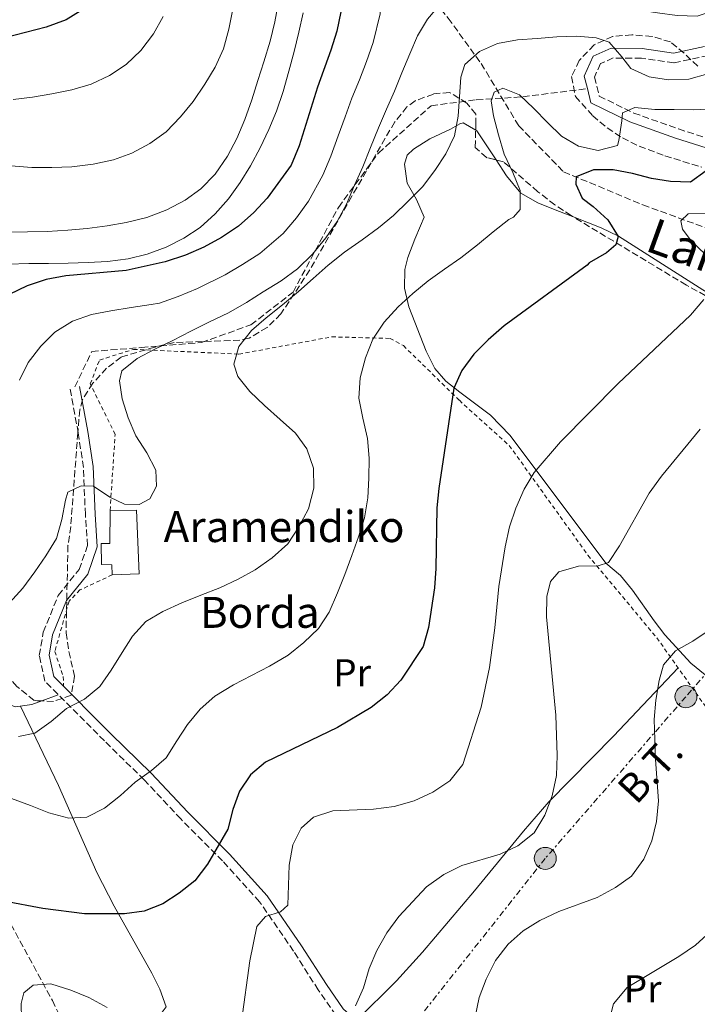
# Model space of a CAD drawing. Units: metres. Extents: x 620156 to 623587, y 4782703 to 4785077.
# Drawn here: x 621982 to 622157, y 4783051 to 4783305 of the extents above; entities that cross this region are included whole.
import ezdxf
from ezdxf.enums import TextEntityAlignment as Align

# ---------------------------------------------------------------- set-up
doc = ezdxf.new("R2010")
doc.units = ezdxf.units.M
doc.header["$MEASUREMENT"] = 0
for name, pattern in [('DGN Style 2', [1.7399219301090239, 1.043953158065414, -0.6959687720436097]), ('DGN Style 3', [2.435890702152634, 1.739921930109024, -0.6959687720436097]), ('DGN Style 7', [3.4798438602180486, 1.565929737098122, -0.6959687720436097, 0.5219765790327072, -0.6959687720436097])]:
    doc.linetypes.add(name, pattern=pattern)
for name, color, linetype, lineweight in [('Barranco lineal', 142, 'DGN Style 3', 13), ('Camino', 7, 'DGN Style 3', 0), ('Curva de nivel directora', 30, 'Continuous', 30), ('Curva de nivel intermedia', 30, 'Continuous', 0), ('Edificio', 1, 'Continuous', 13), ('Etiqueta de uso rústico', 92, 'Continuous', 0), ('Línea de cambio de uso (parcela vista)', 92, 'Continuous', 0), ('Línea eléctrica', 6, 'DGN Style 7', 0), ('Margen derecho', 7, 'Continuous', 0), ('Poste tendido eléctrico', 7, 'Continuous', 0), ('Senda', 7, 'DGN Style 3', 0), ('Tela metálica o alambrada', 7, 'DGN Style 2', 0), ('Tensión línea eléctrica', 7, 'Continuous', 0), ('Texto de Borda', 7, 'Continuous', 0), ('Torre eléctrica', 7, 'Continuous', 0), ('Zona arbolada', 92, 'DGN Style 3', 0)]:
    doc.layers.add(name, color=color, linetype=linetype, lineweight=lineweight)
doc.styles.add('Style-Arial', font='arial.ttf')

# ---------------------------------------------------------------- blocks, each defined once
blk = doc.blocks.new('5PELE')
at = {"layer": 'Torre eléctrica', "linetype": 'Continuous', "lineweight": 0}
h = blk.add_hatch(color=9, dxfattribs=at)
edge = h.paths.add_edge_path()
edge.add_arc((-2.000000476837158e-05, 0), 0.2850000000000001, 0, 360)
at = {"layer": 'Torre eléctrica', "color": 252, "linetype": 'Continuous', "lineweight": 0}
blk.add_circle((-2.000000476837158e-05, 0), 0.2850000000000001, dxfattribs=at)

msp = doc.modelspace()

# ---------------------------------------------------------------- linework, layer by layer
at = {"layer": 'Barranco lineal', "color": 142, "linetype": 'DGN Style 3', "lineweight": 13}
for points in [[(621979.5599999996, 4783441.07, 401.6300000000047), (621984.5599999996, 4783437.310000001, 400.0500000000029), (621984.7699999996, 4783437.230000001, 400), (621992.2199999997, 4783434.529999999, 398.4100000000035), (621999.2000000002, 4783423.75, 396.5299999999988), (622003.7800000003, 4783414.92, 395), (622009.7199999997, 4783403.460000001, 391.9100000000035), (622013.3899999997, 4783399.310000001, 390.6999999999971), (622016.8300000001, 4783394.99, 390), (622024.4000000004, 4783385.52, 389.2400000000052), (622046.1799999997, 4783364.220000001, 382.6900000000023), (622049.4600000001, 4783360.439999999, 381.2400000000052), (622064.8899999997, 4783344.029999999, 376.8800000000047), (622079.79, 4783324.560000001, 369.6000000000058), (622082.3200000003, 4783320.01, 367.4199999999983), (622089.0999999996, 4783309.789999999, 364.5099999999948), (622092.5800000001, 4783305.630000001, 363.7899999999936), (622101.0999999996, 4783293.91, 357.9700000000012), (622110.8099999996, 4783277.810000001, 353.6100000000006), (622122.3799999999, 4783265.930000001, 350.6999999999971), (622142.8700000001, 4783257.390000001, 346.3399999999965), (622172.1500000004, 4783246.66, 340.5200000000041)], [(621735.6699999999, 4783200.279999999, 413.1000000000058), (621762.5099999999, 4783189.5, 405), (621783.5899999999, 4783175.57, 399.8999999999942), (621819.1500000004, 4783154.310000001, 390), (621849.3399999999, 4783141.279999999, 381.8500000000058), (621864.4299999997, 4783133.640000001, 376.4499999999971), (621895.3399999999, 4783128.02, 370), (621924.3300000001, 4783123.300000001, 364.5500000000029), (621938.79, 4783118.630000001, 360.4100000000035), (621953.1699999999, 4783110.310000001, 357.7700000000041), (621967.0599999996, 4783095.480000001, 354.0800000000018), (621974.9699999997, 4783079.980000001, 350.4799999999959), (621990.3099999996, 4783051.67, 345), (622011.6100000005, 4783007.289999999, 337.179999999993)]]:
    msp.add_polyline3d(points, dxfattribs=at)
at = {"layer": 'Camino', "color": 7, "linetype": 'DGN Style 3', "lineweight": 0}
for points in [[(622159.7899999992, 4783295.970000001, 361.929999999993), (622150.8500000006, 4783294.060000002, 361.2100000000065), (622142.510000001, 4783295.330000003, 359.3899999999994), (622135.2399999978, 4783295.340000001, 359.0200000000041), (622131.9299999997, 4783293.880000001, 358.300000000003), (622130.3599999985, 4783290.4, 357.5700000000069), (622131.6000000011, 4783285.49, 356.1199999999953), (622140.5100000006, 4783281.12, 353.570000000007), (622152.0899999988, 4783276.990000002, 351.7500000000001), (622167.9200000007, 4783271.970000002, 348.4799999999959)], [(622079.289999999, 4783033.640000001, 336.8500000000059), (622070.7999999998, 4783041.33, 339.0299999999988), (622063.5699999989, 4783047.83, 339.3899999999995), (622059.0199999983, 4783054.400000001, 341.2100000000065), (622052.620000001, 4783064.430000001, 342.3000000000029), (622043.8599999992, 4783077.210000001, 345.9400000000024), (622034.2899999982, 4783087.790000003, 348.4799999999959), (622023.4999999988, 4783098.62, 351.0299999999989), (622014.0500000007, 4783108.710000002, 353.929999999993), (622003.7600000022, 4783118.779999999, 356.8399999999966), (621988.3599999996, 4783134.230000001, 360.1100000000005), (621986.9200000024, 4783140.910000003, 360.4799999999961), (621987.9699999985, 4783146.910000001, 361.570000000007), (621991.7999999997, 4783156.400000001, 361.570000000007), (621997.2399999978, 4783163.109999999, 361.929999999993), (621999.3900000004, 4783169.27, 362.6600000000035), (621998.8400000003, 4783177.310000001, 363.7499999999999), (621998.3299999986, 4783189.460000002, 364.479999999996), (621996.9999999986, 4783198.410000003, 365.9299999999931), (621994.8700000007, 4783210.000000001, 366.6600000000036)]]:
    msp.add_polyline3d(points, dxfattribs=at)
at = {"layer": 'Curva de nivel directora', "color": 30, "linetype": 'Continuous', "lineweight": 30, "flags": 128}
for points, elevation in [([(622002.9100000006, 4783310.859999999), (621993.9099999996, 4783305.2), (621988.7499999985, 4783303.270000001), (621978.0300000008, 4783300.590000001)], 400), ([(622064.8099999995, 4783307.260000001), (622063.8099999982, 4783302.250000002), (622062.2999999993, 4783297.360000002), (622058.779999999, 4783287.760000001), (622054.0800000007, 4783272.66), (622052.0099999986, 4783267.640000002), (622045.7900000003, 4783259.140000002), (622042.3399999992, 4783255.410000001), (622038.3799999985, 4783251.870000001), (622034.04, 4783248.949999999), (622029.44, 4783246.400000001), (622024.7199999993, 4783244.350000001), (622019.489999999, 4783242.670000001), (622009.3999999993, 4783240.430000001), (621993.8, 4783239.01), (621988.7499999985, 4783238.080000003), (621983.829999999, 4783236.460000001), (621979.1699999986, 4783234.160000001)], 375), ([(622159.199999999, 4783266.210000002), (622155.1699999989, 4783263.230000002), (622150.0500000003, 4783263.430000001), (622145.0999999995, 4783264.180000001), (622140.22, 4783265.500000001), (622135.2099999988, 4783266.450000001), (622130.0900000002, 4783266.390000001), (622125.669999999, 4783264.66), (622125.5700000006, 4783262.720000003), (622127.1699999988, 4783259.11), (622129.9999999986, 4783256.960000004), (622133.8499999997, 4783253.5), (622136.5199999987, 4783249.220000002), (622135.8599999992, 4783247.029999999), (622133.4499999997, 4783244.939999999), (622128.9799999993, 4783242.390000002), (622128.4699999997, 4783241.79), (622107.0299999998, 4783226.060000001), (622102.8900000004, 4783222.460000004), (622099.2400000002, 4783218.79), (622096.0999999997, 4783214.57), (622094.03, 4783209.99), (622090.1299999997, 4783184.02), (622089.629999999, 4783179.02), (622089.4199999989, 4783163.4), (622089.0399999989, 4783158.34), (622087.53, 4783148.08), (622086.150000001, 4783143.189999999), (622080.3099999982, 4783134.500000001), (622076.79, 4783130.720000002), (622072.6399999993, 4783127.42), (622063.949999999, 4783122.270000001), (622045.3799999991, 4783113.32), (622041.480000001, 4783110.02), (622038.649999999, 4783105.810000001), (622036.9500000002, 4783101.040000001), (622035.6399999983, 4783095.970000002), (622030.3600000008, 4783086.91), (622027.0999999997, 4783082.630000002), (622023.0799999987, 4783079.400000002), (622018.8600000008, 4783076.670000001), (622014.0099999983, 4783074.740000002), (622008.9500000001, 4783074.12), (621998.6500000004, 4783074.130000001), (621987.8299999998, 4783075.510000001), (621977.8099999996, 4783077.400000001)], 350)]:
    msp.add_lwpolyline(points, dxfattribs=dict(at, elevation=elevation))
at = {"layer": 'Curva de nivel intermedia', "color": 30, "linetype": 'Continuous', "lineweight": 0, "flags": 128}
for points, elevation in [([(622161.2000000017, 4783320.529999998), (622156.4400000008, 4783318.600000001), (622151.32, 4783318.539999999), (622143.6900000012, 4783319.160000001), (622133.6900000012, 4783320.12), (622127.6200000005, 4783320.509999999), (622122.5599999998, 4783320.980000001), (622117.4900000005, 4783321.38), (622111.8100000009, 4783321.65), (622106.7599999993, 4783321.98), (622098.8400000001, 4783322.63), (622091.4900000008, 4783323.510000001), (622086.5800000001, 4783325.52), (622079.4299999998, 4783326.01), (622075.7100000004, 4783321.09), (622075.63, 4783314.060000001), (622074.9900000007, 4783306.720000001), (622073.2300000016, 4783299.33), (622071.4400000012, 4783294.439999999), (622069.6399999997, 4783289.699999999)], 370.0000000000002), ([(622161.9200000013, 4783307.779999999), (622156.9400000013, 4783306.159999998), (622151.7000000001, 4783306.289999999), (622146.6300000006, 4783306.979999999), (622141.4300000014, 4783307.8), (622136.4900000017, 4783308.990000002), (622131.4100000013, 4783310.249999999), (622125.9700000007, 4783311.38), (622120.8299999998, 4783312.380000002), (622115.7000000001, 4783313.26), (622110.3800000004, 4783313.890000001), (622105.2599999995, 4783314.08), (622100.2000000014, 4783313.779999998), (622095.1000000007, 4783312.350000001), (622090.7000000018, 4783309.429999999), (622087.2400000017, 4783305.390000001), (622084.6700000013, 4783301.050000002), (622082.6600000019, 4783296.409999999), (622080.5899999999, 4783291.51), (622078.7000000011, 4783286.739999999)], 365.0000000000002), ([(622048.7000000007, 4783309.8), (622047.8199999998, 4783304.67), (622046.6200000017, 4783299.659999999), (622044.9900000001, 4783294.390000001), (622043.4200000011, 4783289.5), (622041.8600000008, 4783284.490000002), (622040.0400000014, 4783279.41), (622037.9699999995, 4783274.509999999), (622035.5199999998, 4783269.92), (622032.3900000004, 4783265.329999999), (622028.6800000002, 4783261.48), (622024.5899999996, 4783258.560000001), (622019.8700000012, 4783256.07), (622014.7100000002, 4783254.140000001), (622009.4100000005, 4783252.829999999), (622004.490000001, 4783251.970000002), (621999.3099999997, 4783251.279999998), (621994.3200000008, 4783250.850000001), (621988.9500000019, 4783250.480000001), (621983.8900000014, 4783250.359999999), (621978.5800000007, 4783250.310000001)], 385), ([(622055.0700000008, 4783306.999999999), (622054.0000000001, 4783301.999999999), (622052.7999999998, 4783296.99), (622051.4200000007, 4783291.970000001), (622049.9800000013, 4783286.710000001), (622048.2300000011, 4783281.569999999), (622046.2199999995, 4783276.86), (622043.9599999997, 4783272.09), (622041.51, 4783267.499999999), (622038.8099999998, 4783263.16), (622035.8600000016, 4783258.939999999), (622032.3400000012, 4783255.09), (622028.5100000001, 4783251.49), (622024.2900000003, 4783248.759999999), (622019.6900000002, 4783246.399999999), (622014.8399999997, 4783244.589999998), (622009.8600000021, 4783243.41), (622004.5600000002, 4783242.730000001), (621999.5600000002, 4783242.430000001), (621994.3800000012, 4783242.310000001), (621989.3200000008, 4783242.25), (621984.2000000001, 4783242.190000001), (621978.9500000017, 4783242.009999999)], 380.0000000000002), ([(622018.9500000003, 4783306.050000002), (622016.4400000002, 4783301.59), (622013.1800000013, 4783297.31), (622009.4100000005, 4783293.640000001), (622005.0600000009, 4783290.779999998), (622000.3400000001, 4783288.55), (621995.2999999998, 4783287.119999999), (621990.1900000002, 4783286.06), (621985.2000000012, 4783285.249999999), (621980.150000002, 4783284.640000001)], 395.0000000000002), ([(622036.9400000012, 4783307.989999999), (622035.9300000009, 4783302.789999999), (622034.4900000015, 4783297.720000001), (622032.3600000015, 4783293.009999999), (622029.7199999995, 4783288.539999999), (622026.6500000005, 4783284.07), (622023.4400000008, 4783280.17), (622019.6800000012, 4783276.25), (622015.5199999993, 4783273.21), (622010.8700000001, 4783270.720000001), (622006.1400000005, 4783269.039999999), (622000.8400000008, 4783267.859999998)], 390.0000000000002), ([(622159.6500000005, 4783291.279999999), (622154.7300000008, 4783289.909999999), (622149.4800000003, 4783289.67), (622144.4800000002, 4783290.430000001), (622139.7700000008, 4783292.619999998), (622137.4800000018, 4783295.66), (622134.1900000017, 4783299.429999999), (622130.8099999999, 4783300.52), (622125.8099999998, 4783300.96), (622120.6900000012, 4783300.779999998), (622115.5700000004, 4783300.41), (622110.4500000018, 4783300.039999999), (622105.3400000001, 4783299.050000001), (622100.6799999997, 4783297.06), (622096.8999999999, 4783293.65), (622095.8200000004, 4783290.390000001), (622095.5000000007, 4783285.32), (622095.1200000008, 4783280.32), (622094.1700000009, 4783275.250000001), (622091.9800000003, 4783270.539999999), (622089.0900000003, 4783266.259999999), (622085.9499999998, 4783262.039999999), (622082.2400000016, 4783258.319999999), (622078.4700000009, 4783254.59), (622074.5700000006, 4783251.42), (622070.3600000017, 4783248.319999999), (622065.8300000011, 4783245.140000001), (622061.5599999996, 4783241.789999999), (622057.6600000013, 4783238.369999998), (622053.8900000006, 4783234.949999998), (622049.74, 4783231.539999999), (622045.5900000014, 4783228.180000001), (622041.7600000004, 4783224.890000001), (622038.4900000002, 4783220.789999999), (622037.2300000018, 4783216.159999999), (622038.2700000012, 4783212.980000001), (622041.3700000015, 4783209.140000001), (622045.0900000008, 4783205.5), (622049.1900000002, 4783201.92), (622053.1100000006, 4783198.34), (622056.0900000001, 4783194.310000001), (622057.770000001, 4783189.27), (622057.8899999994, 4783184.09), (622056.4500000001, 4783178.76), (622053.940000002, 4783173.99), (622051.1100000001, 4783169.71), (622047.0900000012, 4783166.109999999), (622042.6900000002, 4783163.060000001), (622038.3499999995, 4783160.57), (622033.5599999994, 4783158.399999999), (622028.7100000014, 4783156.470000001), (622023.7300000014, 4783154.48), (622018.8200000006, 4783152.239999999), (622014.4199999997, 4783149.630000001), (622011.0199999998, 4783145.840000001), (622008.3200000019, 4783141.630000002), (622005.5000000012, 4783137.039999999), (622002.5500000007, 4783132.880000001), (621998.5900000001, 4783129.589999998), (621993.99, 4783127.159999998), (621989.9700000011, 4783123.810000001), (621985.7500000012, 4783120.76), (621981.5800000003, 4783119.970000001)], 360), ([(622069.6399999997, 4783289.699999999), (622067.7100000008, 4783284.929999999), (622065.9299999994, 4783280.13), (622064.1800000013, 4783275.199999999), (622062.2800000014, 4783269.939999999), (622060.2100000017, 4783265.05), (622056.4800000011, 4783258.349999998), (622053.4000000011, 4783253.980000001), (622049.920000001, 4783250), (622043.8800000015, 4783244.81), (622039.42, 4783241.92), (622034.9500000019, 4783239.28), (622027.8399999996, 4783235.730000001), (622022.8000000014, 4783233.71), (622018.0300000017, 4783231.96), (622015.8700000002, 4783231.609999998), (622010.7000000002, 4783230.8), (622005.4600000009, 4783229.99), (622000.4100000017, 4783229.060000001), (621995.4899999998, 4783227.319999999), (621990.9600000014, 4783224.460000001), (621987.3200000003, 4783220.8), (621984.0600000013, 4783216.579999999), (621981.7900000004, 4783212.050000001)], 370.0000000000002), ([(622078.7000000011, 4783286.739999999), (622076.6300000013, 4783282.100000001), (622074.5599999994, 4783277.26), (622072.5499999999, 4783272.180000001), (622070.4900000013, 4783267.230000001), (622068.4100000004, 4783262.460000001), (622066.3400000005, 4783257.56), (622063.890000001, 4783253.100000001), (622061.0099999997, 4783248.819999999), (622057.4900000015, 4783244.589999998), (622053.6600000004, 4783240.869999999), (622049.3900000012, 4783237.76), (622044.7900000013, 4783234.899999999), (622040.4500000004, 4783232.160000001), (622035.8000000013, 4783229.420000001), (622030.9500000009, 4783227.119999998), (622026.1000000006, 4783224.76), (622021.4500000015, 4783222.33), (622016.7900000011, 4783220.029999998), (622012.2500000015, 4783217.67), (622008.2300000003, 4783214.500000001), (622007.6300000013, 4783211.87), (622008.3700000012, 4783207.199999998), (622009.8600000021, 4783202.279999998), (622011.8500000013, 4783197.679999999), (622014.7100000002, 4783193.269999999), (622017.0700000006, 4783188.800000001), (622017.1800000002, 4783184.619999998), (622015.4600000011, 4783181.409999999), (622012.7300000021, 4783179.949999999), (622008.9800000014, 4783179.970000001), (622005.1500000004, 4783181.8), (622000.9400000013, 4783184.63), (621997.7499999995, 4783184.720000002), (621994.2699999994, 4783183.119999999), (621993.7300000007, 4783180.990000002), (621992.7200000006, 4783176.039999997), (621991.4100000006, 4783171.09), (621988.6400000012, 4783166.63), (621985.8200000004, 4783162.470000001), (621982.6799999999, 4783158.25), (621979.22, 4783154.460000002)], 365.0000000000002), ([(622161.2300000007, 4783282.230000001), (622156.0499999997, 4783281.980000001), (622150.9900000015, 4783281.989999999), (622145.9300000009, 4783282.059999999), (622140.8000000013, 4783282.56), (622137.6300000016, 4783281.149999999), (622137.4100000004, 4783279.089999998), (622136.6500000004, 4783274.019999999), (622136.3200000018, 4783272.710000002), (622131.3399999996, 4783271.46), (622126.2700000004, 4783272.529999998), (622121.8700000015, 4783275.109999999), (622118.2100000002, 4783278.63), (622114.73, 4783282.27), (622111.0100000007, 4783285.859999998), (622106.7400000015, 4783287.499999999), (622104.4400000015, 4783286.529999999), (622103.7100000005, 4783284.279999998), (622104.3200000008, 4783280.409999999), (622105.6200000016, 4783275.49), (622107.0499999999, 4783270.449999999), (622109.2900000019, 4783265.720000001), (622111.1500000015, 4783261.06), (622111.2099999996, 4783256.189999999), (622109.4800000018, 4783254.230000001)], 355.0000000000002), ([(622000.8400000008, 4783267.859999998), (621995.3500000013, 4783267.170000001), (621990.17, 4783266.989999999), (621984.9800000022, 4783267.000000001), (621979.5500000007, 4783267.439999999)], 390.0000000000002), ([(622175.1500000014, 4783255.330000001), (622154.5400000009, 4783255.039999999), (622152.6800000012, 4783253.21), (622153.0800000012, 4783251.089999998), (622155.3600000012, 4783248.06), (622159.0300000013, 4783244.539999999)], 345.0000000000002), ([(622109.4800000018, 4783254.230000001), (622108.2700000004, 4783253.599999999), (622104.2400000005, 4783250.359999999), (622100.1600000011, 4783247.009999999), (622095.8800000007, 4783243.649999999), (622091.6100000015, 4783240.789999999), (622087.3899999993, 4783237.749999999), (622083.4300000007, 4783234.460000001), (622079.66, 4783230.980000001), (622076.0800000015, 4783227.069999999), (622073.130000001, 4783222.659999999), (622071.1799999997, 4783217.829999999), (622069.8699999999, 4783212.690000001), (622069.49, 4783207.439999999), (622070.5400000005, 4783202.27), (622071.7300000018, 4783196.970000001), (622072.160000001, 4783191.92), (622072.0899999995, 4783186.730000001), (622071.8300000002, 4783181.61), (622070.9500000018, 4783176.470000002), (622069.3800000004, 4783171.519999998), (622067.6900000006, 4783166.690000001), (622065.8700000012, 4783161.8), (622063.9800000002, 4783157.099999999), (622061.7899999998, 4783152.07), (622059.0899999996, 4783147.859999998), (622055.3200000012, 4783144.26), (622051.2300000008, 4783140.960000001), (622046.3899999994, 4783138.100000001), (622041.7300000013, 4783135.739999999), (622037.0799999998, 4783133.25), (622032.300000001, 4783130.319999999), (622028.4600000009, 4783127.029999999), (622025.2600000004, 4783123.06), (622022.4300000004, 4783118.84), (622019.7300000003, 4783114.439999999), (622015.9599999996, 4783111.15), (622011.7400000019, 4783108.17), (622007.9100000008, 4783104.689999999), (622003.8200000003, 4783101.4), (621999.2200000003, 4783099.099999999), (621994.5399999998, 4783098.859999999), (621989.4000000012, 4783100.24), (621984.7000000007, 4783102.06), (621979.7400000007, 4783103.939999999)], 355.0000000000002), ([(622158.6500000014, 4783232.909999999), (622155.2000000002, 4783228.88), (622136.5300000019, 4783211.179999999), (622121.5800000008, 4783196.149999999), (622114.8000000016, 4783188.199999999), (622112.22, 4783183.859999998), (622110.0899999999, 4783178.970000001), (622108.4600000003, 4783174.140000001), (622107.26, 4783168.939999999), (622105.6300000006, 4783158.680000001), (622104.6200000005, 4783148.050000001), (622103.2400000012, 4783137.789999999), (622101.1, 4783127.519999999), (622096.3300000001, 4783112.67), (622092.9999999995, 4783108.509999998), (622088.6000000008, 4783105.58), (622083.7500000005, 4783103.279999998), (622078.5800000004, 4783101.850000001), (622073.2800000008, 4783101.17), (622062.7900000011, 4783100.679999999), (622057.8100000012, 4783099.119999998), (622054.6000000014, 4783096.21), (622052.4600000001, 4783091.939999999), (622051.5200000014, 4783086.680000001), (622051.1300000001, 4783076.369999999), (622049.2200000014, 4783074.599999999), (622045.3600000012, 4783073.369999999), (622043.1300000005, 4783070.79), (622041.2999999998, 4783061.960000001), (622039.1600000008, 4783046.259999999)], 345.0000000000002), ([(622157.7000000014, 4783199.359999999), (622147.660000001, 4783187.199999998), (622144.5200000005, 4783182.849999999), (622136.8000000002, 4783169.210000002), (622133.9700000006, 4783164.929999999), (622131.3600000021, 4783164.029999998), (622126.2400000012, 4783163.970000001), (622121.1900000019, 4783162.539999999), (622119.0400000017, 4783160.019999998), (622118.0800000007, 4783156.140000001), (622117.9500000009, 4783150.829999999), (622120.4200000007, 4783125.489999999), (622120.7200000003, 4783114.999999999), (622120.5900000007, 4783109.880000001), (622119.4599999997, 4783104.560000001), (622117.5799999998, 4783099.599999999), (622114.8200000017, 4783095.07), (622110.6100000006, 4783091.65), (622106.0100000006, 4783089.539999999), (622096.110000001, 4783086.619999999), (622091.4500000007, 4783084.259999999), (622086.9900000015, 4783081.08), (622079.8299999998, 4783073.38), (622076.7499999999, 4783069.17), (622074.1200000013, 4783064.640000001), (622072.1699999999, 4783059.989999999), (622070.7300000006, 4783054.92), (622068.6500000019, 4783050.269999999)], 340.0000000000002), ([(622160.0100000004, 4783147.430000001), (622155.8000000014, 4783144.570000002), (622151.2700000008, 4783142.09), (622148.250000001, 4783138.489999999), (622147.1, 4783134.42), (622146.2200000016, 4783129.289999999), (622145.8400000016, 4783124.289999999), (622146.1400000011, 4783113.980000001), (622146.9500000002, 4783103.31), (622146.3800000001, 4783097.989999999), (622145.1900000012, 4783092.92), (622143.1200000013, 4783088.210000001), (622139.9200000005, 4783083.869999997), (622135.8300000001, 4783080.890000001), (622131.1100000016, 4783078.34), (622121.1500000017, 4783074.659999999), (622116.240000001, 4783072.359999998), (622111.9600000007, 4783069.690000001), (622108.0700000015, 4783066.21), (622104.8000000013, 4783062.05), (622102.4200000009, 4783057.220000001), (622100.5999999992, 4783052.449999998), (622099.5300000008, 4783047.499999999)], 335), ([(622160.3099999998, 4783069.529999999), (622156.480000001, 4783065.990000002), (622152.2000000007, 4783063.060000001), (622138.8000000007, 4783055.05), (622135.2800000003, 4783050.82), (622134.27, 4783046.75)], 330.0000000000002), ([(622004.4500000007, 4783049.869999998), (621999.7400000012, 4783052.439999999), (621995.0899999997, 4783054.33), (621989.950000001, 4783055.960000002), (621985.3300000009, 4783055.66), (621982.9800000017, 4783053.689999999), (621982.2599999999, 4783050.880000001), (621982.6300000009, 4783035.009999999)], 345.0000000000002)]:
    msp.add_lwpolyline(points, dxfattribs=dict(at, elevation=elevation))
at = {"layer": 'Edificio', "color": 1, "linetype": 'Continuous', "lineweight": 13}
msp.add_polyline3d([(622012.75, 4783161.99, 364.4799999999959), (622005.79, 4783161.720000001, 365.1999999999971), (622005.6699999999, 4783164.289999999, 365.1999999999971), (622003, 4783164.359999999, 364.8399999999965), (622002.9400000004, 4783169.789999999, 364.8399999999965), (622005.1299999999, 4783169.810000001, 365.1999999999971), (622005.2300000006, 4783178.390000001, 365.929999999993), (622012.0899999999, 4783178.470000001, 365.929999999993)], close=True, dxfattribs=at)
at = {"layer": 'Edificio', "color": 51, "linetype": 'Continuous', "lineweight": 13}
for points in [[(622005.79, 4783161.720000001, 365.1999999999971), (622005.6699999999, 4783164.289999999, 365.1999999999971), (622003, 4783164.359999999, 364.8399999999965), (622002.9400000004, 4783169.789999999, 364.8399999999965), (622005.1299999999, 4783169.810000001, 365.1999999999971), (622005.2300000006, 4783178.390000001, 365.929999999993)], [(622005.2300000006, 4783178.390000001, 365.929999999993), (622012.0899999999, 4783178.470000001, 365.929999999993), (622012.75, 4783161.99, 364.4799999999959), (622005.79, 4783161.720000001, 365.1999999999971)]]:
    msp.add_polyline3d(points, dxfattribs=at)
at = {"layer": 'Línea de cambio de uso (parcela vista)', "color": 92, "linetype": 'Continuous', "lineweight": 0, "extrusion": (0.7415619438324986, 0.3907905937433588, 0.5453151339373219), "elevation": 2330780.13862657, "flags": 128}
msp.add_lwpolyline([(3941606.814250721, -1515874.829906049), (3941615.746667149, -1515873.245975348), (3941616.083081414, -1515872.866724335)], dxfattribs=at)
at = {"layer": 'Línea de cambio de uso (parcela vista)', "color": 92, "linetype": 'Continuous', "lineweight": 0, "elevation": 359.7400000000052, "flags": 128}
msp.add_lwpolyline([(621991.8399999999, 4783130.74), (621987.5740999999, 4783129.143400001)], dxfattribs=at)
at = {"layer": 'Línea de cambio de uso (parcela vista)', "color": 92, "linetype": 'Continuous', "lineweight": 0}
for points in [[(622099.6802000003, 4783276.6812, 357.8779000000068), (622096.4400000004, 4783278.600000001, 360.9100000000035), (622095.6200000001, 4783278.34, 361.1999999999971), (622093.1600000003, 4783276.980000001, 360.4700000000012), (622087.8499999996, 4783274.439999999, 360.4700000000012), (622083.6600000003, 4783271.810000001, 360.4700000000012), (622081.9800000006, 4783270.180000001, 360.4700000000012), (622081.25, 4783267.880000001, 359.7400000000052), (622081.9600000001, 4783262.980000001, 359.0500000000029), (622084.4000000004, 4783258.77, 358.2899999999936), (622086.3499999996, 4783254.220000001, 357.5599999999977), (622085.4299999997, 4783251.92, 356.8300000000018), (622083.9400000004, 4783248.470000001, 356.8300000000018), (622082.1799999997, 4783243.800000001, 355.9700000000012), (622081.3600000005, 4783240.630000001, 355.3800000000047), (622081.2599999999, 4783235.859999999, 354.5200000000041), (622082.3899999997, 4783231.02, 353.6699999999983), (622086.9000000004, 4783219.51, 351.6999999999971), (622089.1699999999, 4783215.07, 350.9900000000052), (622091.9699999997, 4783211.77, 350.2899999999936), (622095.6200000001, 4783208.949999999, 348.8399999999965), (622103.4800000006, 4783203.02, 347.0099999999948), (622108.5599999996, 4783197.76, 345.9700000000012), (622133.2800000003, 4783164.76, 340.1100000000006), (622137.1299999999, 4783161.560000001, 339.3800000000047), (622140.2000000002, 4783157.76, 338.4199999999983), (622145.7800000003, 4783149.810000001, 335.9199999999983), (622148.5499999998, 4783146.24, 335.0200000000041), (622155.2300000006, 4783138.92, 334.0599999999977), (622158.9600000001, 4783135.869999999, 333.570000000007)], [(622124.6969999997, 4783254.376599999, 352.0178000000014), (622120.2599999999, 4783256.119999999, 353.1999999999971), (622115.7000000002, 4783257.939999999, 353.9799999999959), (622111.3499999996, 4783260.390000001, 354.5299999999988), (622107.6299999999, 4783264.9, 355.5099999999948), (622104.9484999999, 4783268.9804, 356.2323000000033)], [(622176.7912999997, 4783223.6029, 340.2856999999931), (622171.0999999996, 4783227.699999999, 342), (622159.6299999999, 4783234.66, 345), (622158.3600000005, 4783235.430000001, 345.2100000000065), (622136.54, 4783249.24, 348.8399999999965), (622132.1200000001, 4783251.460000001, 350.0399999999936), (622124.6969999997, 4783254.376599999, 352.0178000000014)], [(621987.5740999999, 4783129.143400001, 359.7400000000052), (621985, 4783128.180000001, 359.7400000000052), (621980.8099999996, 4783127.57, 359.7400000000052), (621977.1799999997, 4783128.859999999, 359.7400000000052), (621974.2100000001, 4783132.619999999, 361.3099999999977), (621973.6900000004, 4783134.16, 361.9199999999983), (621972.9800000006, 4783138.949999999, 363.3099999999977), (621972.7800000003, 4783143.789999999, 364.6499999999942), (621972.2000000002, 4783147.869999999, 365.5599999999977), (621970.8799999999, 4783152.52, 366.429999999993), (621969.7015000005, 4783155.335899999, 366.9758000000002)], [(622151.9699999997, 4783137.699999999, 335.0200000000041), (622135.3300000001, 4783120.039999999, 336.8500000000058), (622118.6100000005, 4783103.02, 338.6600000000035), (622112.0499999998, 4783095.49, 338.7799999999988), (622099.3399999999, 4783080.050000001, 337.3899999999995), (622085.9400000004, 4783064.210000001, 337.0599999999977), (622079.2599999999, 4783056.779999999, 337.4900000000052), (622068.8099999996, 4783046.470000001, 339.3800000000047)], [(621997.2100000001, 4783034.75, 341.570000000007), (621996.79, 4783038.17, 342.2899999999936), (621997.7199999997, 4783040.279999999, 343.75), (622006.2599999999, 4783043.42, 344.4799999999959), (622018.4100000003, 4783048.32, 345.1999999999971), (622019.7199999997, 4783050.050000001, 346.6600000000035), (622018.0599999996, 4783054.609999999, 347.4700000000012), (622016, 4783058.779999999, 348.1100000000006), (622006.2400000002, 4783076.08, 350.5), (622001.7999999998, 4783084.74, 351.75), (621991.8799999999, 4783107.24, 356.3699999999953), (621982.0800000001, 4783127.75, 358.2899999999936)]]:
    msp.add_polyline3d(points, dxfattribs=at)
at = {"layer": 'Línea eléctrica', "color": 6, "linetype": 'DGN Style 7', "lineweight": 0}
msp.add_polyline3d([(622284.3099999992, 4783279.98, 332.0899999999965), (622231.0300000014, 4783218.829999999, 327.7899999999936), (622189.8399999993, 4783171.119999999, 333.0800000000018), (622153.9899999992, 4783130.230000001, 333.8999999999942), (622117.6600000008, 4783088.429999999, 338.3099999999977), (622081.850000001, 4783043.17, 336.8899999999995), (622072.7100000014, 4783030.96, 338.0899999999965)], dxfattribs=at)
at = {"layer": 'Margen derecho', "color": 7, "linetype": 'Continuous', "lineweight": 0}
for points in [[(622158.7600000009, 4783298.310000001, 361.929999999993), (622150.77, 4783296.600000001, 361.2100000000065), (622142.6999999988, 4783297.83, 359.3899999999994), (622134.7100000003, 4783297.840000002, 359.0200000000041), (622130.0499999999, 4783295.780000002, 358.300000000003), (622127.7199999987, 4783290.630000001, 357.5700000000069), (622128.53, 4783287.420000001, 356.8899999999994)], [(622128.53, 4783287.420000001, 356.8899999999994), (622129.4599999998, 4783283.76, 356.1199999999953), (622139.5300000015, 4783278.810000001, 353.570000000007), (622151.2999999998, 4783274.62, 351.7500000000001), (622167.4200000021, 4783269.500000002, 348.4799999999959), (622181.3099999971, 4783268.200000001, 345.570000000007), (622192.0799999986, 4783269.180000001, 344.1199999999954), (622201.0799999973, 4783268.520000001, 342.6600000000036), (622210.3099999987, 4783268.34, 341.2100000000065), (622220.6499999985, 4783270.520000001, 339.3899999999995), (622229.6000000006, 4783276.030000002, 337.9400000000024), (622240.9899999987, 4783277.45, 336.479999999996), (622258.1399999993, 4783278.300000002, 333.9400000000023), (622269.7699999989, 4783278.060000001, 332.1199999999953), (622277.2099999997, 4783276.12, 330.6699999999984), (622283.2399999981, 4783272.689999999, 329.570000000007), (622285.7300000003, 4783270.840000001, 329.1900000000023)], [(622080.8200000002, 4783036.359999999, 336.8500000000059), (622072.4800000007, 4783043.180000001, 339.0299999999988), (622065.4600000001, 4783049.49, 339.3899999999995), (622061.1000000013, 4783055.779999998, 341.2100000000065), (622054.6999999997, 4783065.810000002, 342.3000000000029), (622045.8299999983, 4783078.760000001, 345.9400000000024), (622036.1000000008, 4783089.51, 348.4799999999959), (622025.3000000004, 4783100.360000002, 351.0299999999989), (622015.839999999, 4783110.460000002, 353.929999999993), (622005.5100000001, 4783120.560000001, 356.8399999999966), (621990.6499999984, 4783135.470000002, 360.1100000000005), (621989.4699999982, 4783140.960000001, 360.4799999999961), (621990.3899999993, 4783146.220000001, 361.570000000007), (621993.980000001, 4783155.120000001, 361.570000000007), (621999.4599999995, 4783161.880000004, 361.929999999993), (622001.9200000004, 4783168.930000001, 362.6600000000035), (622001.3399999993, 4783177.45, 363.7499999999999), (622000.8200000008, 4783189.699999999, 364.479999999996), (621999.4699999985, 4783198.820000002, 365.9299999999931), (621997.3299999972, 4783210.45, 366.6600000000036)]]:
    msp.add_polyline3d(points, dxfattribs=at)
at = {"layer": 'Senda', "color": 7, "linetype": 'DGN Style 3', "lineweight": 0}
msp.add_polyline3d([(621996.1099999989, 4783210.310000002, 367.2799999999989), (622000.5100000022, 4783219.470000002, 367.3600000000007), (622013.2999999997, 4783220.490000002, 365.8099999999977), (622028.8200000008, 4783221.77, 363.4700000000011), (622041.6099999984, 4783226.36, 360.949999999997), (622052.489999997, 4783234.78, 360.7500000000001), (622064.1999999993, 4783256.720000001, 365.8200000000071), (622074.5399999992, 4783270.76, 364.2700000000041), (622088.1499999971, 4783283, 362.1199999999953), (622099.8500000006, 4783284.529999999, 357.3399999999965), (622111.8299999988, 4783285.300000003, 355.0500000000029), (622128.53, 4783287.420000001, 356.8899999999994)], dxfattribs=at)
at = {"layer": 'Tela metálica o alambrada', "color": 7, "linetype": 'DGN Style 2', "lineweight": 0}
for points in [[(622005.2300000006, 4783178.390000001, 367.0200000000041), (622006.5300000003, 4783198.039999999, 367.7400000000052), (622000.0999999996, 4783211.119999999, 367.7400000000052), (622002.5099999999, 4783217.25, 367.0200000000041), (622011.25, 4783220.02, 365.5599999999977), (622038.5199999996, 4783218.789999999, 361.1999999999971), (622062.4900000002, 4783223.25, 356.8399999999965), (622077.5499999998, 4783222.850000001, 354.6600000000035), (622081.0099999999, 4783220.980000001, 354.6600000000035), (622095.4600000001, 4783206.84, 350.2899999999936), (622108.3600000005, 4783195.16, 347.3800000000047), (622128.6900000004, 4783166.789999999, 341.570000000007), (622146.4699999997, 4783145.449999999, 336.4799999999959), (622163.1200000001, 4783122, 332.1100000000006), (622173.7400000002, 4783109.720000001, 329.929999999993), (622198.8399999999, 4783097.800000001, 324.8399999999965), (622219.9900000002, 4783081.640000001, 319.0299999999988), (622234.3499999996, 4783064.730000001, 313.2100000000065)], [(622005.79, 4783161.720000001, 364.1100000000006), (621997.4500000002, 4783157.810000001, 363.3800000000047), (621994.6200000001, 4783154.92, 362.6499999999942), (621990.9500000002, 4783141.92, 361.929999999993), (621993.1200000001, 4783135.460000001, 361.1999999999971), (621993.2300000006, 4783132.880000001, 359.75)]]:
    msp.add_polyline3d(points, dxfattribs=at)
at = {"layer": 'Zona arbolada', "color": 92, "linetype": 'DGN Style 3', "lineweight": 0}
for points in [[(622157.0599999996, 4783293.189999999, 366.820000000007), (622153.5499999998, 4783296.600000001, 367.6199999999953), (622149.9900000002, 4783299.480000001, 367.8000000000029), (622145.25, 4783300.92, 367.1000000000058), (622140.04, 4783301.33, 366.7299999999959), (622135.04, 4783300.9, 366.3800000000047), (622130.2699999996, 4783298.730000001, 365.6900000000023), (622126.4400000004, 4783294.680000001, 364.2700000000041), (622124.4699999997, 4783290.529999999, 362.8500000000058), (622125.4500000002, 4783285.359999999, 361.570000000007), (622129.9199999999, 4783280.390000001, 360.1000000000058), (622133.6399999997, 4783277.25, 358.9100000000035), (622137.6100000005, 4783274.66, 357.7400000000052), (622141.9299999997, 4783272.52, 356.6100000000006), (622148.5700000003, 4783270.039999999, 355.2299999999959), (622158.0999999996, 4783267.109999999, 353.9499999999971)], [(622157.0599999996, 4783293.189999999, 366.820000000007), (622153.5499999998, 4783296.600000001, 367.6199999999953), (622149.9900000002, 4783299.480000001, 367.8000000000029), (622145.25, 4783300.92, 367.1000000000058), (622140.04, 4783301.33, 366.7299999999959), (622135.04, 4783300.9, 366.3800000000047), (622130.2699999996, 4783298.730000001, 365.6900000000023), (622126.4400000004, 4783294.680000001, 364.2700000000041), (622124.4699999997, 4783290.529999999, 362.8500000000058), (622125.4500000002, 4783285.359999999, 361.570000000007), (622129.9199999999, 4783280.390000001, 360.1000000000058), (622133.6399999997, 4783277.25, 358.9100000000035), (622137.6100000005, 4783274.66, 357.7400000000052), (622141.9299999997, 4783272.52, 356.6100000000006), (622148.5700000003, 4783270.039999999, 355.2299999999959), (622158.0999999996, 4783267.109999999, 353.9499999999971)], [(622169.6600000003, 4783228.02, 349.6199999999953), (622154.1200000001, 4783236.619999999, 352.5299999999988), (622124.3600000005, 4783254.58, 358.2100000000065), (622120.1500000004, 4783257.4, 359.0800000000018), (622115.7300000006, 4783260.779999999, 361.2599999999948), (622106.8700000001, 4783268.5, 362.7100000000065), (622102.4699999997, 4783269.600000001, 364.1699999999983), (622099.5899999999, 4783272.230000001, 364.8899999999995), (622099.7100000001, 4783278.15, 366.3500000000058), (622099.6799999997, 4783280.810000001, 366.3500000000058), (622097.3600000005, 4783283.65, 367.0800000000018), (622092.9500000002, 4783286.460000001, 367.8000000000029), (622088.7599999999, 4783286.029999999, 367.8000000000029), (622084.0599999996, 4783284.26, 367.8000000000029), (622081.9299999997, 4783282.710000001, 367.8000000000029), (622078.7599999999, 4783278.810000001, 367.8000000000029), (622067.6799999997, 4783259.600000001, 367.0800000000018), (622056.8300000001, 4783240.539999999, 367.0800000000018), (622049.3499999996, 4783229.17, 367.0800000000018), (622045.7999999998, 4783225.66, 367.0800000000018), (622041.1600000003, 4783222.92, 367.0800000000018), (622038.75, 4783222.380000001, 367.0800000000018), (622021.79, 4783221.810000001, 369.2599999999948), (622016.8499999996, 4783220.609999999, 369.9799999999959), (622008.1100000005, 4783218.039999999, 369.9799999999959), (622004.3300000001, 4783215.140000001, 370.7100000000065), (622000.7699999996, 4783211.25, 370.9400000000023), (621998.0800000001, 4783207.01, 370.8899999999995), (621997.4000000004, 4783204.380000001, 370.7100000000065), (621996.8899999997, 4783198.470000001, 369.9799999999959), (621995.0599999996, 4783174.24, 368.5299999999988), (621994.3499999996, 4783169.289999999, 368.5299999999988), (621993.8399999999, 4783146.77, 364.8899999999995), (621994.5599999996, 4783141.9, 364.2599999999948), (621996.0599999996, 4783135.550000001, 363.4400000000023), (621995.1600000003, 4783130.59, 362.7100000000065), (621990.5999999996, 4783129.01, 362.7100000000065), (621985.6100000005, 4783129.230000001, 362.7100000000065), (621981.1399999997, 4783132.890000001, 363.1000000000058)], [(622099.6802000003, 4783276.6812, 365.9878000000026), (622099.7100000001, 4783278.15, 366.3500000000058), (622099.6799999997, 4783280.810000001, 366.3500000000058), (622097.3600000005, 4783283.65, 367.0800000000018), (622092.9500000002, 4783286.460000001, 367.8000000000029), (622088.7599999999, 4783286.029999999, 367.8000000000029), (622084.0599999996, 4783284.26, 367.8000000000029), (622081.9299999997, 4783282.710000001, 367.8000000000029), (622078.7599999999, 4783278.810000001, 367.8000000000029), (622067.6799999997, 4783259.600000001, 367.0800000000018), (622056.8300000001, 4783240.539999999, 367.0800000000018), (622049.3499999996, 4783229.17, 367.0800000000018), (622045.7999999998, 4783225.66, 367.0800000000018)], [(622104.9484999999, 4783268.9804, 363.3475999999937), (622102.4699999997, 4783269.600000001, 364.1699999999983), (622099.5899999999, 4783272.230000001, 364.8899999999995), (622099.6802000003, 4783276.6812, 365.9878000000026)], [(622124.6969999997, 4783254.376599999, 358.1456999999937), (622124.3600000005, 4783254.58, 358.2100000000065), (622120.1500000004, 4783257.4, 359.0800000000018), (622115.7300000006, 4783260.779999999, 361.2599999999948), (622106.8700000001, 4783268.5, 362.7100000000065), (622104.9484999999, 4783268.9804, 363.3475999999937)], [(622176.7912999997, 4783223.6029, 348.3521000000038), (622176.3099999996, 4783223.600000001, 348.4700000000012), (622174.0899999999, 4783223.880000001, 348.8999999999942), (622169.6600000003, 4783228.02, 349.6199999999953), (622154.1200000001, 4783236.619999999, 352.5299999999988), (622124.6969999997, 4783254.376599999, 358.1456999999937)], [(622045.7999999998, 4783225.66, 367.0800000000018), (622041.1600000003, 4783222.92, 367.0800000000018), (622038.75, 4783222.380000001, 367.0800000000018), (622021.79, 4783221.810000001, 369.2599999999948), (622016.8499999996, 4783220.609999999, 369.9799999999959), (622008.1100000005, 4783218.039999999, 369.9799999999959), (622004.3300000001, 4783215.140000001, 370.7100000000065), (622000.7699999996, 4783211.25, 370.9400000000023), (621998.0800000001, 4783207.01, 370.8899999999995), (621997.4000000004, 4783204.380000001, 370.7100000000065), (621996.8899999997, 4783198.470000001, 369.9799999999959), (621995.0599999996, 4783174.24, 368.5299999999988), (621994.3499999996, 4783169.289999999, 368.5299999999988), (621993.8399999999, 4783146.77, 364.8899999999995), (621994.5599999996, 4783141.9, 364.2599999999948), (621996.0599999996, 4783135.550000001, 363.4400000000023), (621995.1600000003, 4783130.59, 362.7100000000065), (621990.5999999996, 4783129.01, 362.7100000000065), (621987.5740999999, 4783129.143400001, 362.7100000000065)], [(621987.5740999999, 4783129.143400001, 362.7100000000065), (621985.6100000005, 4783129.230000001, 362.7100000000065), (621981.1399999997, 4783132.890000001, 363.1000000000058), (621977.8099999996, 4783136.560000001, 364.1199999999953), (621975.4199999999, 4783140.279999999, 365.6199999999953), (621973.8399999999, 4783144.84, 369.9799999999959), (621972.1900000004, 4783149.17, 370.9900000000052), (621970.3200000003, 4783154.140000001, 371.3500000000058), (621969.7015000005, 4783155.335899999, 371.608699999997)]]:
    msp.add_polyline3d(points, dxfattribs=at)

# ---------------------------------------------------------------- block references
at = {"layer": 'Poste tendido eléctrico', "color": 7, "linetype": 'Continuous', "lineweight": 0, "xscale": 10, "yscale": 10, "zscale": 10}
for p in [(622153.9899999992, 4783130.230000001, 333.8999999999942), (622117.6600000008, 4783088.429999999, 338.3099999999977)]:
    msp.add_blockref('5PELE', p, dxfattribs=at)

# ---------------------------------------------------------------- texts
at = {"color": 7, "linetype": 'Continuous', "lineweight": 0, "style": 'Style-Arial'}
msp.add_text('Larroko Bidea', height=9, rotation=340.096, dxfattribs=at).set_placement((622180.8432464598, 4783232.009245343, 344.4499999999971), align=Align.CENTER)
at = {"layer": 'Etiqueta de uso rústico', "color": 92, "linetype": 'Continuous', "lineweight": 0, "style": 'Style-Arial'}
for p in [(622067.7654566083, 4783136.42001, 352.4900000000052), (622142.8154566088, 4783054.710010001, 329.9499999999971)]:
    msp.add_text('Pr', height=7.000000000000002, dxfattribs=at).set_placement(p, align=Align.MIDDLE_CENTER)
at = {"layer": 'Tensión línea eléctrica', "color": 7, "linetype": 'Continuous', "lineweight": 0, "style": 'Style-Arial'}
msp.add_text('B.T.', height=7.5, rotation=46.98402999999999, dxfattribs=at).set_placement((622147.4949200974, 4783108.801487623, 335.7899999999936), align=Align.CENTER)
at = {"layer": 'Texto de Borda', "color": 7, "linetype": 'Continuous', "lineweight": 0, "style": 'Style-Arial'}
for s, p in [('Aramendiko', (622019.0599999981, 4783170.189999999, 362.9100000000035)), ('Borda', (622028.4400000013, 4783148.019999999, 358.429999999993))]:
    msp.add_text(s, height=8, dxfattribs=at).set_placement(p)

doc.saveas('drawing.dxf')
